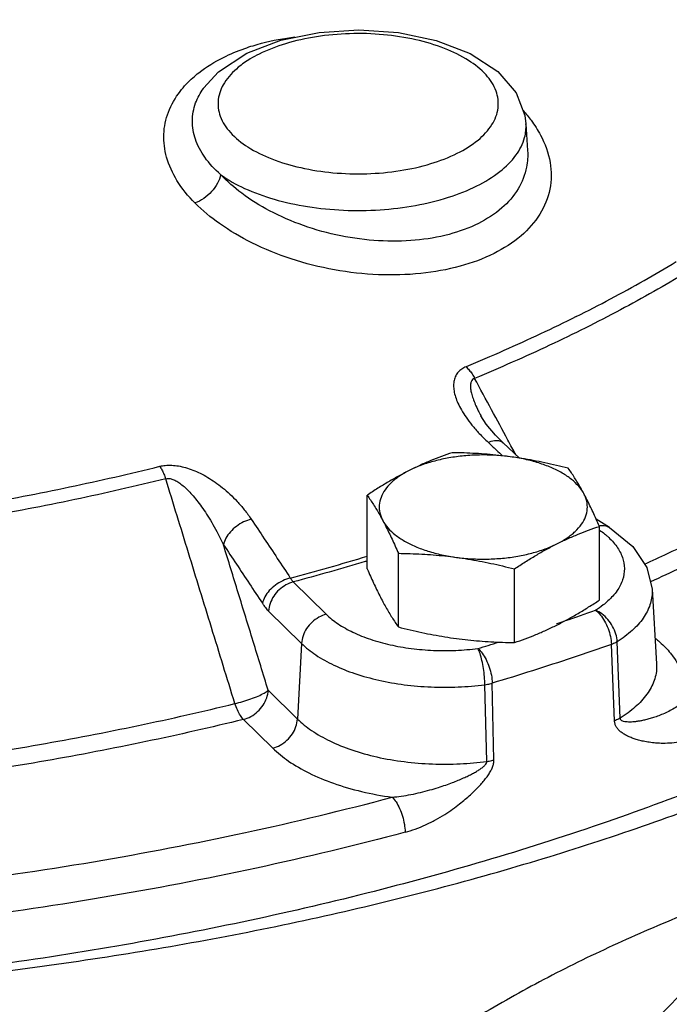
# Model space of a CAD drawing. Extents: x 158 to 291, y 7 to 130.
# Drawn here: x 221 to 224, y 42 to 46 of the extents above; entities that cross this region are included whole.
import ezdxf

# ---------------------------------------------------------------- set-up
doc = ezdxf.new("R2010")
doc.units = 0
doc.header["$LTSCALE"] = 1.5
doc.header["$MEASUREMENT"] = 0
doc.layers.get('0').update_dxf_attribs({"linetype": 'CONTINUOUS'})

msp = doc.modelspace()

# ---------------------------------------------------------------- linework, layer by layer
at = {"color": 7}
for p, q in [((221.8563, 45.8209), (221.9832, 45.9041)), ((221.7884, 45.7468), (221.8563, 45.8209)), ((221.788, 45.7463), (221.7884, 45.7468)), ((223.2414, 45.5862), (223.2486, 45.4663)), ((223.2486, 45.4661), (223.2487, 45.4656)), ((223.038, 44.2731), (223.0381, 44.2729)), ((223.1379, 44.1514), (223.1037, 44.1855)), ((223.2122, 44.082), (223.1379, 44.1514)), ((222.5263, 43.5833), (222.5263, 43.915)), ((223.6171, 43.77), (223.5581, 43.8065)), ((223.5719, 43.4432), (223.5719, 43.7749)), ((222.6664, 43.3219), (222.6664, 43.6536)), ((223.1892, 43.2518), (223.1892, 43.5835)), ((222.193, 43.5247), (222.3414, 43.379)), ((223.8093, 43.4919), (223.8296, 43.1561)), ((222.0818, 43.3937), (222.2302, 43.2481)), ((223.6658, 42.9118), (223.6521, 43.2556)), ((222.2302, 43.2481), (222.2121, 42.9074)), ((223.6402, 42.8998), (223.6261, 43.2434)), ((222.0802, 43.0368), (222.2121, 42.9074)), ((223.0649, 42.7167), (223.0563, 43.0622)), ((223.0972, 42.7235), (223.0893, 43.0691)), ((221.969, 42.9059), (222.1009, 42.7765))]:
    msp.add_line(p, q, dxfattribs=at)
for points in [[(221.9832, 45.9041), (222.1374, 45.9632), (222.3092, 45.9984), (222.4886, 46.0098), (222.6674, 45.9977), (222.8375, 45.9621), (222.9903, 45.9029)], [(222.9903, 45.9029), (223.1141, 45.8215), (223.1966, 45.7256), (223.2366, 45.6238), (223.2414, 45.5861)], [(223.1037, 44.1855), (223.0621, 44.2354), (223.0381, 44.2729)], [(223.6171, 43.77), (223.7225, 43.6845), (223.7854, 43.5895), (223.8093, 43.4919)]]:
    msp.add_lwpolyline(points, dxfattribs=at)
msp.add_lwpolyline([(227.0149, 42.0056, 0.140819), (226.5463, 42.4914, 0.156851), (225.8147, 42.6492, 0.106617), (224.7801, 42.3165, 0.072341), (223.868, 41.5968, 0.058752), (223.014, 40.4521, 0.058752)], format="xyb", dxfattribs=at)
for points, start_tangent, end_tangent in [([(227.5338, 46.0554), (227.4147, 45.4471), (227.1338, 44.8522), (226.6963, 44.2814), (226.11, 43.745), (225.3854, 43.2526), (224.5357, 42.8132), (223.576, 42.4345), (222.5237, 42.1234), (221.3976, 41.8855), (220.2179, 41.7251), (219.006, 41.645), (217.7835, 41.6466), (216.5725, 41.73), (215.3947, 41.8937)], (-0.060923, -0.998142), (-0.984892, 0.173168)), ([(222.012, 45.9385), (222.164, 45.973), (222.2003, 45.978)], (0.956172, 0.292807), (0.99252, 0.12208)), ([(222.932, 45.4541), (223.0254, 45.5137), (223.0881, 45.5831), (223.1157, 45.6581), (223.1066, 45.7342), (223.0614, 45.8068), (222.9826, 45.872), (222.8749, 45.9259), (222.7446, 45.9652), (222.5993, 45.9879), (222.4471, 45.9925), (222.2971, 45.9786), (222.1583, 45.9473), (222.0391, 45.9006)], (0.894427, 0.447214), (-0.894427, -0.447214)), ([(221.8784, 45.8857), (221.9745, 45.9262)], (0.894475, 0.447118), (0.943199, 0.332229)), ([(221.9745, 45.9262), (222.012, 45.9385)], (0.943199, 0.332229), (0.956172, 0.292807)), ([(221.7413, 45.7944), (221.7676, 45.8164), (221.8784, 45.8857)], (0.746207, 0.665714), (0.894379, 0.447311)), ([(221.9994, 45.8788), (221.9456, 45.841)], (-0.856326, -0.516436), (-0.771919, -0.635721)), ([(222.0391, 45.9006), (221.9994, 45.8788)], (-0.894427, -0.447214), (-0.856326, -0.516436)), ([(221.9456, 45.841), (221.883, 45.7716), (221.8553, 45.6966), (221.8644, 45.6206), (221.9097, 45.5479), (221.9884, 45.4827), (222.0961, 45.4289), (222.2264, 45.3895), (222.3718, 45.3668), (222.5239, 45.3622), (222.674, 45.3761), (222.8127, 45.4074), (222.932, 45.4541)], (-0.771919, -0.635721), (0.894427, 0.447214)), ([(221.7502, 45.2305), (221.6693, 45.3318), (221.6227, 45.4362), (221.6101, 45.5395), (221.6306, 45.6395), (221.6834, 45.7325), (221.7413, 45.7944)], (-0.705431, 0.708778), (0.746207, 0.665714)), ([(221.8656, 45.3583), (221.7947, 45.436), (221.7523, 45.5174), (221.7385, 45.5994), (221.7532, 45.6805), (221.7881, 45.7463)], (-0.749545, 0.661954), (0.576518, 0.817084)), ([(223.2287, 45.6467), (223.2644, 45.6026)], (0.663792, -0.747917), (0.594008, -0.804459)), ([(223.2644, 45.6026), (223.3065, 45.5362), (223.3498, 45.4126), (223.3486, 45.2921), (223.3042, 45.1807), (223.2191, 45.0829), (223.0973, 45.0033)], (0.594008, -0.804459), (-0.894311, -0.447446)), ([(223.2353, 45.5256), (223.2413, 45.586)], (0.250993, 0.967989), (-0.056047, 0.998428)), ([(223.0202, 45.3074), (223.1233, 45.3716), (223.1961, 45.4454), (223.2353, 45.5256)], (0.894427, 0.447214), (0.250993, 0.967989)), ([(223.2486, 45.4656), (223.244, 45.3922), (223.2059, 45.2938), (223.1326, 45.208), (223.0273, 45.1386)], (0.059229, -0.998244), (-0.894359, -0.44735)), ([(221.8656, 45.3583), (221.8516, 45.3192), (221.8249, 45.2815), (221.7895, 45.2504), (221.7502, 45.2305)], (-0.177633, -0.984097), (-0.947563, -0.319568)), ([(221.8656, 45.3583), (221.9741, 45.2962), (222.1068, 45.2475), (222.2575, 45.2143), (222.419, 45.1981), (222.5839, 45.1999), (222.7442, 45.2195), (222.8919, 45.2559), (223.0202, 45.3074)], (0.813141, -0.582067), (0.894427, 0.447214)), ([(223.0273, 45.1386), (222.8947, 45.0892), (222.7426, 45.0628), (222.5777, 45.0604), (222.4067, 45.0825), (222.2386, 45.1288), (222.0865, 45.1951), (221.9608, 45.2742), (221.8656, 45.3583)], (-0.894497, -0.447075), (-0.68857, 0.72517)), ([(223.0973, 45.0033), (222.9442, 44.9457), (222.7679, 44.9132), (222.5767, 44.9076), (222.3784, 44.9296), (222.1833, 44.9788), (222.0069, 45.0507), (221.8609, 45.1375), (221.7502, 45.2305)], (-0.894546, -0.446976), (-0.705453, 0.708756)), ([(223.4671, 44.7188), (223.6226, 44.799), (223.7731, 44.8817), (223.9183, 44.9666)], (0.894427, 0.447214), (0.855971, 0.517023)), ([(223.9649, 44.9184), (223.6667, 44.7493), (223.348, 44.59), (223.0099, 44.4409)], (-0.855971, -0.517023), (-0.923984, -0.382431)), ([(223.4671, 44.7188), (223.3066, 44.641), (223.1413, 44.5658), (222.9713, 44.4932)], (-0.894427, -0.447214), (-0.923984, -0.382431)), ([(222.9713, 44.4932), (222.9525, 44.4831), (222.9365, 44.4693), (222.9247, 44.452), (222.9176, 44.432), (222.9151, 44.4095), (222.9172, 44.3847), (222.9239, 44.3578), (222.935, 44.3292), (222.9507, 44.2986), (222.9716, 44.2658), (222.9981, 44.2307)], (-0.924281, -0.381714), (0.631041, -0.77575)), ([(222.9713, 44.4932), (222.9855, 44.4783), (222.9985, 44.4607), (223.0099, 44.4409)], (0.737832, -0.674985), (0.454084, -0.890959)), ([(223.0099, 44.4409), (223.0009, 44.4352), (222.9945, 44.4255), (222.9914, 44.4117), (222.9918, 44.3944), (222.9956, 44.3739), (223.0027, 44.3504), (223.013, 44.3241), (223.0264, 44.2952), (223.038, 44.2731)], (-0.936934, -0.349508), (0.475865, -0.879518)), ([(223.0866, 44.2991), (223.0099, 44.4409)], (-0.475581, 0.879672), (-0.475579, 0.879673)), ([(223.16, 44.1634), (223.0866, 44.2991)], (-0.475583, 0.879671), (-0.475581, 0.879672)), ([(222.9981, 44.2307), (223.0309, 44.1932), (223.0709, 44.1534)], (0.631041, -0.77575), (0.731519, -0.681821)), ([(223.0709, 44.1534), (223.099, 44.1613), (223.1228, 44.1599), (223.1379, 44.1514)], (0.921097, 0.389334), (0.738383, -0.674382)), ([(223.0709, 44.1534), (223.1077, 44.1191)], (0.731529, -0.681811), (0.73062, -0.682785)), ([(223.1782, 44.1296), (223.16, 44.1634)], (-0.475583, 0.879671), (-0.475583, 0.879671)), ([(222.909, 44.1064), (222.8605, 44.0893), (222.813, 44.0708), (222.7655, 44.0503), (222.7176, 44.0275)], (-0.947946, -0.31843), (-0.894427, -0.447214)), ([(223.1704, 44.0882), (223.1184, 44.0944), (223.0665, 44.0993), (223.0147, 44.1028), (222.9626, 44.1051), (222.909, 44.1064)], (-0.991144, 0.132788), (-0.999904, 0.013855)), ([(223.1077, 44.1191), (223.1363, 44.0923)], (0.73062, -0.682785), (0.729913, -0.68354)), ([(223.1938, 44.1008), (223.1782, 44.1296)], (-0.475584, 0.87967), (-0.475583, 0.879671)), ([(223.1955, 44.0976), (223.1938, 44.1008)], (-0.475584, 0.87967), (-0.475584, 0.87967)), ([(223.1704, 44.0882), (223.1016, 44.0947), (223.0316, 44.096), (222.962, 44.0921), (222.8943, 44.083), (222.8301, 44.069), (222.7707, 44.0504), (222.7176, 44.0275)], (-0.991144, 0.132788), (-0.894427, -0.447214)), ([(223.4318, 44.0363), (223.3782, 44.0494), (223.326, 44.0611), (223.2743, 44.0714), (223.2224, 44.0805), (223.1704, 44.0882)], (-0.969202, 0.246267), (-0.991144, 0.132788)), ([(223.5019, 43.9224), (223.4787, 43.9555), (223.446, 43.9865), (223.4044, 44.0147), (223.3548, 44.0394), (223.2985, 44.0602), (223.2365, 44.0766), (223.1704, 44.0882)], (-0.472347, 0.881412), (-0.991144, 0.132788)), ([(220.3413, 43.8052), (220.7678, 43.8721), (221.1851, 43.9522), (221.5916, 44.0452)], (0.990373, 0.138422), (0.970595, 0.240718)), ([(221.5916, 44.0452), (221.6166, 44.0494), (221.6453, 44.05), (221.6762, 44.0466), (221.7083, 44.0393), (221.741, 44.0283), (221.7744, 44.0136), (221.8078, 43.9954), (221.841, 43.974), (221.8741, 43.949), (221.9072, 43.9202), (221.9402, 43.8872), (221.9726, 43.8496), (222.0038, 43.807)], (0.970433, 0.24137), (0.557196, -0.830381)), ([(221.5916, 44.0452), (221.6014, 44.0289), (221.6105, 44.01), (221.6184, 43.9891)], (0.566685, -0.823934), (0.320352, -0.947298)), ([(222.7176, 44.0275), (222.6696, 44.0024), (222.622, 43.9752), (222.5746, 43.9463), (222.5263, 43.915)], (-0.894427, -0.447214), (-0.833042, -0.55321)), ([(222.7176, 44.0275), (222.6719, 44.0009), (222.6346, 43.9713), (222.6066, 43.9392), (222.5885, 43.9053), (222.5807, 43.8705), (222.5833, 43.8355), (222.5963, 43.8011)], (-0.894427, -0.447214), (0.472347, -0.881412)), ([(223.5019, 43.9224), (223.4879, 43.9477), (223.474, 43.9716), (223.4601, 43.994), (223.4462, 44.0154), (223.4318, 44.0363)], (-0.472347, 0.881412), (-0.576392, 0.817173)), ([(221.6184, 43.9891), (221.2086, 43.8953), (220.7877, 43.8145), (220.3576, 43.7471)], (-0.970595, -0.240718), (-0.990373, -0.138422)), ([(221.6184, 43.9891), (221.6311, 43.9905), (221.6463, 43.9877), (221.6635, 43.9805), (221.6818, 43.9691), (221.7012, 43.9537), (221.7215, 43.9344), (221.7424, 43.9115), (221.7637, 43.8852), (221.7856, 43.8553), (221.8081, 43.8214), (221.8312, 43.7832), (221.8548, 43.7402), (221.8786, 43.6922)], (0.962471, 0.271386), (0.42488, -0.90525)), ([(221.93, 42.9772), (221.8248, 43.3191), (221.7209, 43.6564), (221.6184, 43.9891)], (-0.294268, 0.955723), (-0.294359, 0.955695)), ([(223.7752, 43.6044), (223.8792, 43.6526), (224.217, 43.8214), (224.5339, 44.0001)], (0.910429, 0.413665), (0.857803, 0.513978)), ([(223.3805, 43.696), (223.4262, 43.7226), (223.4635, 43.7523), (223.4915, 43.7844), (223.5097, 43.8182), (223.5175, 43.853), (223.5149, 43.888), (223.5019, 43.9224)], (0.894427, 0.447214), (-0.472347, 0.881412)), ([(223.5719, 43.7749), (223.5575, 43.8076), (223.5436, 43.8384), (223.5297, 43.8677), (223.5158, 43.8957), (223.5019, 43.9224)], (-0.396649, 0.91797), (-0.472347, 0.881412)), ([(224.6017, 43.9401), (224.2813, 43.7594), (223.9398, 43.5887), (223.8016, 43.5251)], (-0.857803, -0.513978), (-0.912152, -0.409851)), ([(222.5263, 43.915), (222.5406, 43.8941), (222.5546, 43.8727), (222.5685, 43.8502), (222.5824, 43.8264), (222.5963, 43.8011)], (0.576392, -0.817173), (0.472347, -0.881412)), ([(222.0038, 43.807), (221.9696, 43.7946), (221.9372, 43.7749), (221.9096, 43.7497), (221.8895, 43.7212), (221.8786, 43.6922)], (-0.972285, -0.233801), (-0.200961, -0.979599)), ([(222.0038, 43.807), (222.0625, 43.7192), (222.1212, 43.6309), (222.1797, 43.5422)], (0.557159, -0.830406), (0.549711, -0.835355)), ([(222.5963, 43.8011), (222.6194, 43.768), (222.6522, 43.7371), (222.6938, 43.7089), (222.7433, 43.6841), (222.7997, 43.6633), (222.8616, 43.647), (222.9278, 43.6354)], (0.472347, -0.881412), (0.991144, -0.132788)), ([(222.5963, 43.8011), (222.6102, 43.7744), (222.6241, 43.7463), (222.638, 43.717), (222.652, 43.6863), (222.6664, 43.6536)], (0.472347, -0.881412), (0.396649, -0.91797)), ([(223.3805, 43.696), (223.4286, 43.7189), (223.4762, 43.7394), (223.5236, 43.7579), (223.5719, 43.7749)], (0.894427, 0.447214), (0.947946, 0.31843)), ([(223.5713, 43.7777), (223.5804, 43.7787), (223.6068, 43.775), (223.617, 43.77)], (0.985663, 0.168725), (0.850372, -0.526182)), ([(223.5727, 43.7579), (223.5956, 43.7408)], (0.820288, -0.571951), (0.776908, -0.629614)), ([(223.6082, 43.73), (223.6501, 43.684), (223.6759, 43.6351), (223.6848, 43.5847), (223.6767, 43.5344), (223.6517, 43.4854), (223.6105, 43.4392), (223.5887, 43.4209)], (0.746715, -0.665144), (-0.791393, -0.611308)), ([(223.5956, 43.7408), (223.6082, 43.73)], (0.776908, -0.629614), (0.746715, -0.665144)), ([(222.0802, 43.0368), (222.0124, 43.2572), (221.9452, 43.4756), (221.8786, 43.6922)], (-0.294005, 0.955804), (-0.294025, 0.955798)), ([(221.8786, 43.6922), (221.9371, 43.6047), (221.9955, 43.5168), (222.0538, 43.4285)], (0.557159, -0.830406), (0.549711, -0.835355)), ([(222.9278, 43.6354), (222.9966, 43.6289), (223.0666, 43.6276), (223.1362, 43.6315), (223.2039, 43.6405), (223.2681, 43.6546), (223.3274, 43.6732), (223.3805, 43.696)], (0.991144, -0.132788), (0.894427, 0.447214)), ([(223.1892, 43.5835), (223.2377, 43.6149), (223.2851, 43.6439), (223.3327, 43.671), (223.3805, 43.696)], (0.833042, 0.55321), (0.894427, 0.447214)), ([(222.1797, 43.5422), (222.5265, 43.6404)], (0.966178, 0.257876), (0.957858, 0.287241)), ([(222.5169, 43.616), (222.193, 43.5247)], (-0.958521, -0.285023), (-0.966209, -0.25776)), ([(222.5266, 43.6188), (222.5169, 43.616)], (-0.958273, -0.285856), (-0.958521, -0.285023)), ([(222.6664, 43.6536), (222.72, 43.6523), (222.7721, 43.65), (222.8239, 43.6465), (222.8758, 43.6416), (222.9278, 43.6354)], (0.999904, -0.013855), (0.991144, -0.132788)), ([(222.9278, 43.6354), (222.9798, 43.6277), (223.0317, 43.6186), (223.0834, 43.6083), (223.1356, 43.5966), (223.1892, 43.5835)], (0.991144, -0.132788), (0.969202, -0.246267)), ([(222.5263, 43.5833), (222.5406, 43.5506), (222.5546, 43.5198), (222.5685, 43.4905), (222.5824, 43.4625), (222.5963, 43.4358)], (0.396649, -0.91797), (0.472347, -0.881412)), ([(222.1797, 43.5422), (222.1454, 43.53), (222.1129, 43.5104), (222.0852, 43.4854), (222.0649, 43.4572), (222.0538, 43.4285)], (-0.972393, -0.233348), (-0.210111, -0.977678)), ([(222.193, 43.5247), (222.1597, 43.5112), (222.1294, 43.4891), (222.105, 43.4603), (222.0886, 43.4276), (222.0818, 43.3937)], (-0.969047, -0.246877), (-0.053114, -0.998588)), ([(222.1797, 43.5422), (222.1829, 43.5372), (222.1862, 43.5326), (222.1896, 43.5284), (222.193, 43.5247)], (0.519468, -0.85449), (0.696979, -0.717091)), ([(223.8093, 43.4919), (223.8096, 43.4824), (223.7998, 43.4215), (223.7696, 43.3623), (223.7199, 43.3065), (223.6521, 43.2556)], (0.061504, -0.998107), (-0.846916, -0.531727)), ([(222.5963, 43.4358), (222.6102, 43.4105), (222.6241, 43.3866), (222.638, 43.3642), (222.652, 43.3428), (222.6664, 43.3219)], (0.472347, -0.881412), (0.576392, -0.817173)), ([(223.3805, 43.3307), (223.4286, 43.3558), (223.4762, 43.383), (223.5236, 43.4119), (223.5719, 43.4432)], (0.894427, 0.447214), (0.833042, 0.55321)), ([(222.0538, 43.4285), (222.0607, 43.4186), (222.0676, 43.4095), (222.0746, 43.4012), (222.0818, 43.3937)], (0.54971, -0.835355), (0.713748, -0.700403)), ([(223.419, 43.3505), (223.5544, 43.3971)], (0.947677, 0.319232), (0.943745, 0.330674)), ([(223.5887, 43.4209), (223.5544, 43.3971)], (-0.791393, -0.611308), (-0.846916, -0.531727)), ([(223.5544, 43.3971), (223.5759, 43.3768), (223.5954, 43.3485), (223.6111, 43.3147), (223.6217, 43.2786), (223.6261, 43.2434)], (0.814036, -0.580815), (0.03387, -0.999426)), ([(223.6521, 43.2556), (223.6461, 43.2901), (223.6317, 43.3244), (223.6103, 43.3555), (223.5837, 43.3805), (223.5544, 43.3971)], (-0.046412, 0.998922), (-0.929055, 0.369942)), ([(222.3414, 43.379), (222.3081, 43.3656), (222.2779, 43.3435), (222.2534, 43.3147), (222.237, 43.2819), (222.2302, 43.2481)], (-0.969047, -0.246877), (-0.053114, -0.998588)), ([(222.3414, 43.379), (222.3948, 43.3361), (222.4619, 43.2982), (222.5408, 43.2665), (222.6291, 43.242), (222.7245, 43.2252), (222.8242, 43.2167), (222.9253, 43.2167), (223.025, 43.2252)], (0.713747, -0.700404), (0.991704, 0.128543)), ([(223.3785, 43.337), (223.3807, 43.3377), (223.419, 43.3505)], (0.948802, 0.315872), (0.947677, 0.319232)), ([(222.6664, 43.3219), (222.72, 43.3088), (222.7721, 43.2971), (222.8239, 43.2868), (222.8758, 43.2777), (222.9278, 43.27)], (0.969202, -0.246267), (0.991144, -0.132788)), ([(223.1892, 43.2518), (223.2377, 43.2689), (223.2851, 43.2874), (223.3327, 43.3079), (223.3805, 43.3307)], (0.947946, 0.31843), (0.894427, 0.447214)), ([(222.9278, 43.27), (222.9798, 43.2638), (223.0317, 43.2589), (223.0834, 43.2554), (223.1356, 43.2531), (223.1892, 43.2518)], (0.991144, -0.132788), (0.999904, -0.013855)), ([(223.6521, 43.2556), (223.6442, 43.2512), (223.6355, 43.2471), (223.6261, 43.2434)], (-0.85058, -0.525846), (-0.941038, -0.3383)), ([(223.8235, 43.2719), (223.8381, 43.2597), (223.887, 43.2105)], (0.779728, -0.626119), (0.642917, -0.765936)), ([(222.2302, 43.2481), (222.2947, 43.1962), (222.3757, 43.1504), (222.471, 43.1122), (222.5779, 43.0825), (222.6932, 43.0622), (222.8136, 43.0519), (222.9359, 43.0519), (223.0563, 43.0622)], (0.713747, -0.700404), (0.991704, 0.128543)), ([(223.025, 43.2252), (223.1182, 43.2535)], (0.957781, 0.2875), (0.955554, 0.294818)), ([(223.0563, 43.0622), (223.0544, 43.098), (223.0498, 43.1355), (223.0429, 43.1713), (223.0344, 43.2021), (223.025, 43.2252)], (-0.014752, 0.999891), (-0.460285, 0.887771)), ([(223.025, 43.2252), (223.0443, 43.2042), (223.0617, 43.1752), (223.0759, 43.1409), (223.0853, 43.1044), (223.0893, 43.0691)], (0.768403, -0.639966), (0.030347, -0.999539)), ([(223.6261, 43.2434), (223.4499, 43.1832), (223.2709, 43.1251), (223.0893, 43.0691)], (-0.943745, -0.330674), (-0.957781, -0.2875)), ([(223.887, 43.2105), (223.8986, 43.196), (223.9383, 43.1264)], (0.642917, -0.765936), (0.366717, -0.930332)), ([(223.8296, 43.1561), (223.83, 43.1461), (223.8191, 43.0814), (223.7862, 43.0192), (223.7339, 42.962), (223.6658, 42.9118)], (0.061621, -0.9981), (-0.849251, -0.527989)), ([(221.93, 42.9772), (221.9658, 42.9863), (222.0018, 42.9979), (222.0349, 43.011), (222.0618, 43.0244), (222.0802, 43.0368)], (0.977466, 0.211091), (0.75895, 0.651149)), ([(221.969, 42.9059), (222.0023, 42.9193), (222.0326, 42.9414), (222.057, 42.9702), (222.0734, 43.003), (222.0802, 43.0368)], (0.969047, 0.246877), (0.053114, 0.998588)), ([(223.0563, 43.0622), (223.0677, 43.064), (223.0788, 43.0663), (223.0893, 43.0691)], (0.990917, 0.134476), (0.960046, 0.279843)), ([(220.5938, 42.7208), (221.0492, 42.7929), (221.4952, 42.8784), (221.93, 42.9772)], (0.990081, 0.140494), (0.97115, 0.238468)), ([(221.969, 42.9059), (221.9548, 42.924), (221.9415, 42.9484), (221.93, 42.9772)], (-0.700732, 0.713424), (-0.317876, 0.948132)), ([(223.9459, 42.9803), (223.9224, 42.964), (223.8972, 42.949), (223.8711, 42.9358), (223.8454, 42.9248), (223.8215, 42.916), (223.8, 42.9093), (223.7803, 42.9042), (223.7622, 42.9002), (223.7455, 42.8973), (223.7302, 42.8953), (223.7162, 42.8942), (223.7032, 42.894), (223.6914, 42.8948), (223.6812, 42.8967), (223.6731, 42.9001), (223.6678, 42.9051), (223.6658, 42.9118)], (-0.801547, -0.597931), (-0.030689, 0.999529)), ([(219.1665, 41.6474), (220.2397, 41.7048), (221.2905, 41.8279), (222.303, 42.0147), (223.2617, 42.2624), (224.1521, 42.5672), (224.9604, 42.9244)], (0.999747, 0.022491), (0.894427, 0.447214)), ([(221.969, 42.9059), (221.5293, 42.806), (221.0784, 42.7194), (220.618, 42.6466)], (-0.97115, -0.238468), (-0.990081, -0.140494)), ([(222.1009, 42.7765), (222.1342, 42.7899), (222.1644, 42.812), (222.1889, 42.8408), (222.2052, 42.8736), (222.2121, 42.9074)], (0.969047, 0.246877), (0.053114, 0.998588)), ([(222.2121, 42.9074), (222.2752, 42.8562), (222.3573, 42.8091), (222.4567, 42.7687), (222.57, 42.737), (222.6927, 42.7157), (222.8197, 42.7054), (222.9455, 42.706), (223.0649, 42.7167)], (0.713747, -0.700404), (0.991378, 0.131035)), ([(223.6658, 42.9118), (223.658, 42.9075), (223.6494, 42.9035), (223.6402, 42.8998)], (-0.853334, -0.521365), (-0.941258, -0.337689)), ([(224.0227, 42.8285), (223.9816, 42.8147), (223.9393, 42.8051), (223.8979, 42.7997), (223.8594, 42.7981), (223.8255, 42.7995), (223.7963, 42.8028), (223.7709, 42.8073), (223.7484, 42.8127), (223.7285, 42.8188), (223.7107, 42.8256), (223.6948, 42.8329), (223.6805, 42.8411), (223.6677, 42.8502), (223.6568, 42.8606), (223.6482, 42.8722), (223.6425, 42.8854), (223.6402, 42.8998)], (-0.931541, -0.363636), (-0.037498, 0.999297)), ([(222.1009, 42.7765), (222.1717, 42.7186), (222.2635, 42.6651), (222.3744, 42.6186), (222.5009, 42.5816), (222.6384, 42.5557)], (0.713747, -0.700404), (0.990147, -0.140029)), ([(222.6384, 42.5557), (222.6795, 42.5605), (222.723, 42.5678), (222.7668, 42.5773), (222.8088, 42.5882), (222.8467, 42.5995), (222.88, 42.6106), (222.9097, 42.6215), (222.9362, 42.632), (222.96, 42.6423), (222.9813, 42.6522), (223.0006, 42.6619), (223.0179, 42.6715), (223.0334, 42.6811), (223.0465, 42.6906), (223.0565, 42.6999), (223.0629, 42.7087), (223.0649, 42.7167)], (0.996266, 0.086334), (-0.038156, 0.999272)), ([(222.697, 42.398), (222.7428, 42.4125), (222.7892, 42.4316), (222.834, 42.4542), (222.8752, 42.4786), (222.911, 42.5025), (222.9415, 42.5252), (222.9679, 42.5465), (222.991, 42.5668), (223.0114, 42.586), (223.0293, 42.6043), (223.0453, 42.622), (223.0596, 42.6395), (223.0722, 42.6569), (223.0827, 42.6742), (223.0907, 42.6912), (223.0957, 42.7078), (223.0972, 42.7235)], (0.966376, 0.257133), (-0.026925, 0.999637)), ([(223.0649, 42.7167), (223.0761, 42.7185), (223.0869, 42.7208), (223.0972, 42.7235)], (0.990474, 0.137702), (0.959862, 0.280472)), ([(220.5891, 42.1624), (221.2928, 42.2654), (221.9775, 42.3968), (222.6384, 42.5557)], (0.992342, 0.123523), (0.966376, 0.257135)), ([(222.6384, 42.5557), (222.656, 42.5343), (222.6719, 42.5049), (222.6848, 42.4702), (222.6934, 42.4335), (222.697, 42.398)], (0.728787, -0.684741), (0.027679, -0.999617)), ([(224.9604, 42.4372), (224.8601, 42.389), (224.7533, 42.3413), (224.6382, 42.2932), (224.513, 42.2436), (224.3765, 42.1912), (224.2298, 42.1352), (224.0752, 42.0752), (223.9155, 42.0108), (223.7538, 41.9421), (223.5932, 41.8694), (223.4361, 41.7935), (223.2838, 41.7147), (223.1345, 41.632), (222.9882, 41.5455), (222.8453, 41.4552), (222.7048, 41.3606), (222.5661, 41.2608), (222.4294, 41.156), (222.2952, 41.0462), (222.1637, 40.9313), (222.0356, 40.8115), (221.9115, 40.6871), (221.7918, 40.5578), (221.6766, 40.4238), (221.5665, 40.2848), (221.4615, 40.1406), (221.3618, 39.991), (221.2679, 39.8357), (221.18, 39.6746), (221.0985, 39.5072), (221.0242, 39.3345), (220.958, 39.1575), (220.9007, 38.9774), (220.8529, 38.7957), (220.8151, 38.6137), (220.7875, 38.4323), (220.7703, 38.253), (220.7634, 38.077)], (-0.894456, -0.447156), (-0.010417, -0.999946)), ([(222.697, 42.398), (222.0269, 42.2369), (221.3328, 42.1037), (220.6192, 41.9993)], (-0.966376, -0.257135), (-0.992342, -0.123523))]:
    msp.add_spline(points, degree=3, dxfattribs=dict(at, start_tangent=start_tangent, end_tangent=end_tangent))

doc.saveas('drawing.dxf')
